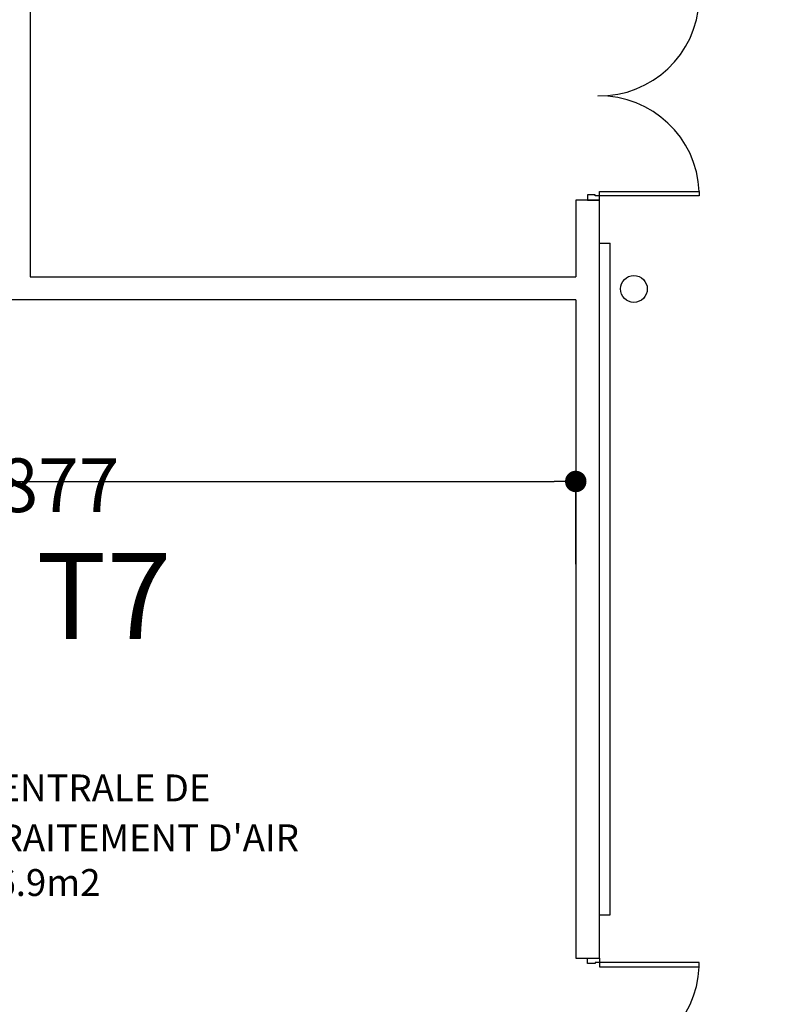
# Model space of a CAD drawing. Extents: x -4482 to 87598, y -19271 to 8379.
# Drawn here: x 12143 to 12851, y -888 to 29 of the extents above; entities that cross this region are included whole.
import ezdxf

# ---------------------------------------------------------------- set-up
doc = ezdxf.new("R2010")
doc.units = 0
doc.layers.get('0').update_dxf_attribs({"linetype": 'CONTINUOUS'})
doc.layers.get('DEFPOINTS').update_dxf_attribs({"linetype": 'CONTINUOUS'})
for name, color, linetype in [('01-2-FORT', 6, 'CONTINUOUS'), ('01-3-MOYEN', 4, 'CONTINUOUS'), ('02-COTATION', 2, 'CONTINUOUS'), ('02-PORTES', 2, 'CONTINUOUS'), ('02COMMENTAIRES', 2, 'CONTINUOUS'), ('05_SURFACES', 30, 'CONTINUOUS')]:
    doc.layers.add(name, color=color, linetype=linetype)
doc.layers.get('05_SURFACES').off()
doc.dimstyles.get("Standard").update_dxf_attribs({"dimtxt": 0.18, "dimasz": 0.18, "dimexe": 0.18, "dimexo": 0.0625, "dimgap": 0.09, "dimtad": 0, "dimtih": 1, "dimtoh": 1, "dimzin": 0, "dimcen": 0.09, "dimazin": 3, "dimtfac": 1, "dimtofl": 0, "dimtmove": 0, "dimatfit": 3})

# ---------------------------------------------------------------- blocks, each defined once
blk = doc.blocks.new('PORTE-M-186-184')
for points in [[(8, 103.91), (4, 103.91), (4, 11), (8, 11)], [(185.98, 103.91), (189.98, 103.91), (189.98, 11), (185.98, 11)], [(0, 11), (4, 11), (4, 7), (5, 7), (5, 0), (0, 0), (0, 11)], [(193.98, 11), (189.98, 11), (189.98, 7), (188.98, 7), (188.98, 0), (193.98, 0), (193.98, 11)]]:
    blk.add_lwpolyline(points, close=True)
for centre, start, end in [((4, 11), 359.176, 87.5349), ((189.98, 11), 92.4651, 180.824)]:
    blk.add_arc(centre, 93, start, end)
blk = doc.blocks.new('*U143')
at = {"layer": '02COMMENTAIRES'}
for s, p in [('CENTRALE DE ', (12101.44, -698.9)), ("TRAITEMENT D'AIR ", (12103.82, -745.33)), ('76.9m2', (12101.44, -787))]:
    blk.add_text(s, height=25, dxfattribs=at).set_placement(p)
blk = doc.blocks.new('_DOT')
at = {"color": 0, "linetype": 'BYBLOCK'}
blk.add_line((-0.5, 0), (-1, 0), dxfattribs=at)
at = {"color": 0, "linetype": 'BYBLOCK', "const_width": 0.5}
blk.add_lwpolyline([(-0.25, 0, 1), (0.25, 0, 1)], format="xyb", close=True, dxfattribs=at)
blk = doc.blocks.new('*D49')
at = {"layer": '02-COTATION', "color": 0}
for p, q in [((12832.7, 669.65), (12956.02, 669.65)), ((12956.02, -3808.95), (12956.02, 649.65)), ((12832.7, -3828.95), (12956.02, -3828.95))]:
    blk.add_line(p, q, dxfattribs=at)
at = {"layer": 'DEFPOINTS', "color": 0}
for p in [(12682.7, 669.65), (12956.02, 669.65), (12682.7, -3828.95)]:
    blk.add_point(p, dxfattribs=at)
at = {"layer": '02-COTATION', "color": 0, "xscale": 20, "yscale": 20, "zscale": 20}
for p, rotation in [((12956.02, 669.65), 90), ((12956.02, -3828.95), 270)]:
    blk.add_blockref('_DOT', p, dxfattribs=dict(at, rotation=rotation))
at = {"layer": '02-COTATION', "color": 0}
blk.add_text('4\xa0499', height=50, dxfattribs=at).set_placement((12796, -1668.15))
blk = doc.blocks.new('_OBLIQUE')
at = {"color": 0, "linetype": 'BYBLOCK'}
blk.add_line((-0.5, -0.5), (0.5, 0.5), dxfattribs=at)
blk = doc.blocks.new('*U265')
at = {"layer": '02COMMENTAIRES'}
blk.add_text('T7', height=80, dxfattribs=at).set_placement((12158.37, -547.6))
blk = doc.blocks.new('*D97')
at = {"layer": '02-COTATION', "color": 0}
for p, q in [((11783.7, -478.15), (11783.7, -401.02)), ((11803.7, -401.02), (12640.7, -401.02)), ((12660.7, -478.16), (12660.7, -401.02))]:
    blk.add_line(p, q, dxfattribs=at)
at = {"layer": 'DEFPOINTS', "color": 0}
for p in [(11783.7, -328.15), (12660.7, -328.16), (12660.7, -401.02)]:
    blk.add_point(p, dxfattribs=at)
at = {"layer": '02-COTATION', "color": 0, "xscale": 20, "yscale": 20, "zscale": 20, "rotation": 180}
blk.add_blockref('_DOT', (11783.7, -401.02), dxfattribs=at)
at = {"layer": '02-COTATION', "color": 0, "xscale": 20, "yscale": 20, "zscale": 20}
blk.add_blockref('_DOT', (12660.7, -401.02), dxfattribs=at)
at = {"layer": '02-COTATION', "color": 0}
blk.add_text('877', height=50, dxfattribs=at).set_placement((12122.2, -429.52))

msp = doc.modelspace()

# ---------------------------------------------------------------- linework, layer by layer
at = {"layer": '01-2-FORT'}
for p, q in [((12152.7, 647.65), (12152.7, -210.45)), ((12660.7, -138.94), (12660.7, -210.45)), ((12682.7, -138.94), (12660.7, -138.94)), ((12682.7, -844.96), (12682.7, -138.94)), ((12660.7, -231.95), (12660.7, -844.96)), ((12660.7, -844.96), (12682.7, -844.96))]:
    msp.add_line(p, q, dxfattribs=at)
for points in [[(12152.7, -210.45), (12660.7, -210.45)], [(12660.7, -231.95), (11783.7, -231.95)]]:
    msp.add_lwpolyline(points, dxfattribs=at)
at = {"layer": '01-3-MOYEN'}
for p, q in [((12682.7, -179.19), (12692.7, -179.19)), ((12692.7, -804.71), (12692.7, -179.19)), ((12682.7, -804.71), (12692.7, -804.71))]:
    msp.add_line(p, q, dxfattribs=at)
msp.add_circle((12714.78, -221.69), 12.5, dxfattribs=at)

# ---------------------------------------------------------------- block references
at = {"layer": '02-PORTES', "rotation": 270}
for p in [(12671.7, 55.04), (12671.7, -844.96)]:
    msp.add_blockref('PORTE-M-186-184', p, dxfattribs=at)
at = {"layer": '05_SURFACES'}
for name in ['*U265', '*U143']:
    msp.add_blockref(name, (0, 0), dxfattribs=at)

# ---------------------------------------------------------------- dimensions: what is measured, and where the dimension line sits
at = {"layer": '02-COTATION'}
dim = msp.add_linear_dim(base=(12956.02, 669.65), p1=(12682.7, -3828.95), p2=(12682.7, 669.65), angle=90, dimstyle='Standard', override={"dimtxt": 50, "dimasz": 20, "dimexe": 0, "dimexo": 150, "dimgap": 35, "dimtad": 1, "dimtih": 0, "dimtoh": 0, "dimdec": 0, "dimzin": 8, "dimlunit": 6, "dimblk": 'DOT', "dimblk1": 'DOT', "dimblk2": 'OBLIQUE', "dimcen": 50, "dimtdec": 0, "dimtofl": 1, "dimtmove": 1}, dxfattribs=at)
dim.commit()
dim.dimension.update_dxf_attribs({"geometry": '*D49', "text_midpoint": (12896.02, -1579.65)})
dim = msp.add_linear_dim(base=(12660.7, -401.02), p1=(11783.7, -328.15), p2=(12660.7, -328.16), dimstyle='Standard', override={"dimtxt": 50, "dimasz": 20, "dimexe": 0, "dimexo": 150, "dimgap": 35, "dimtad": 1, "dimtih": 0, "dimtoh": 0, "dimdec": 0, "dimzin": 8, "dimlunit": 6, "dimblk": 'DOT', "dimblk1": 'DOT', "dimblk2": 'OBLIQUE', "dimcen": 50, "dimtdec": 0, "dimtofl": 1}, dxfattribs=at)
dim.commit()
dim.dimension.update_dxf_attribs({"geometry": '*D97', "text_midpoint": (12222.2, -341.02)})

doc.saveas('drawing.dxf')
